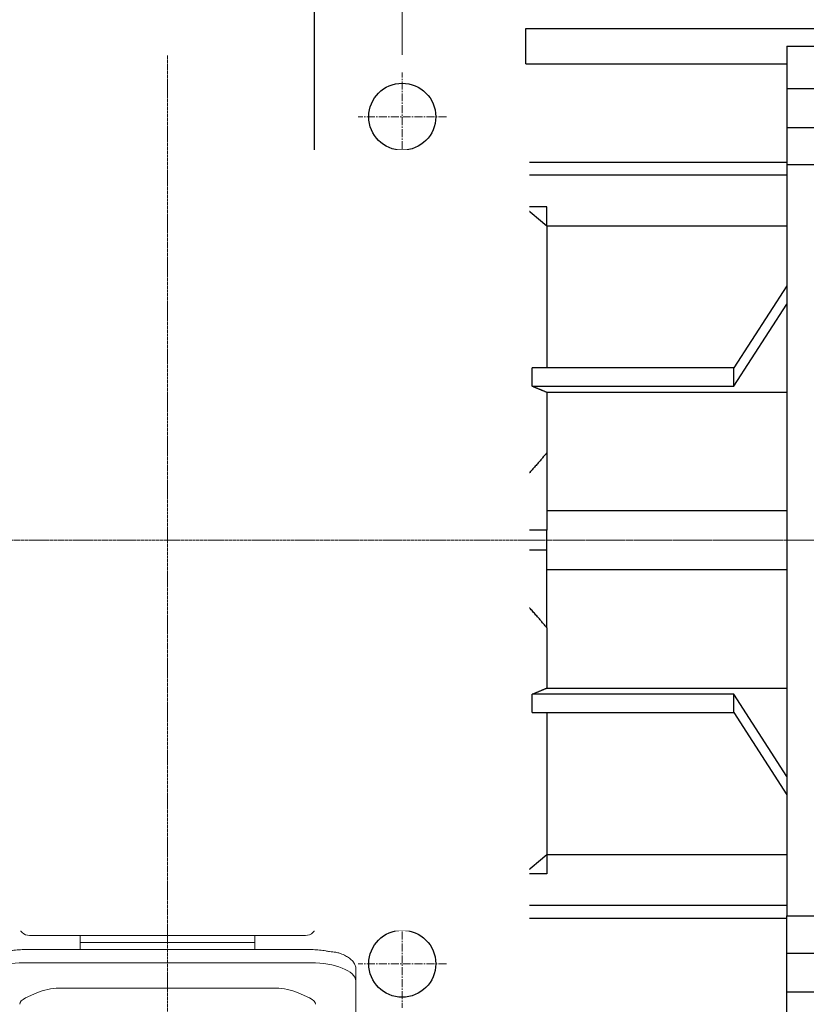
# Model space of a CAD drawing. Units: millimetres. Extents: x 2474 to 3907, y 14 to 2131.
# Drawn here: x 2812 to 3035, y 1541 to 1820 of the extents above; entities that cross this region are included whole.
import ezdxf

# ---------------------------------------------------------------- set-up
doc = ezdxf.new("R2010")
doc.units = ezdxf.units.MM
doc.linetypes.add('CENTER2', pattern=[1.125, 0.75, -0.125, 0.125, -0.125])
doc.layers.get('DEFPOINTS').update_dxf_attribs({"linetype": 'CONTINUOUS'})
for name, color, linetype, lineweight in [('C', 1, 'CENTER2', 9), ('CENTER LINE', 1, 'CENTER2', 9), ('D', 7, 'CONTINUOUS', 9), ('O', 3, 'CONTINUOUS', 30), ('OUTLINE', 3, 'CONTINUOUS', 20), ('외형선', 3, 'CONTINUOUS', 20), ('중심선', 1, 'CENTER2', 9)]:
    doc.layers.add(name, color=color, linetype=linetype, lineweight=lineweight)
doc.styles.get("Standard").update_dxf_attribs({"font": 'romans.shx', "width": 0.8, "bigfont": 'whgtxt.shx'})
doc.dimstyles.get("Standard").update_dxf_attribs({"dimtxt": 3.5, "dimasz": 3.5, "dimexe": 1, "dimexo": 1, "dimgap": 1, "dimtad": 1, "dimdec": 3, "dimdsep": 46, "dimtxsty": 'Standard', "dimcen": 0, "dimclrd": 256, "dimclre": 256, "dimclrt": 256, "dimadec": 3, "dimazin": 2, "dimtp": 0.1, "dimtm": 0.1, "dimtfac": 0.71, "dimtdec": 3, "dimtmove": 0, "dimatfit": 3, "dimfxl": 0, "dimlwd": -1, "dimlwe": -1, "dimarcsym": 0})

# ---------------------------------------------------------------- blocks, each defined once
blk = doc.blocks.new('*D94')
at = {"layer": 'D', "transparency": 16777216}
for p, q in [((3276.87, 1643.09), (3276.87, 1380.44)), ((2907.72, 1488.13), (2907.72, 1380.44)), ((2925.22, 1385.44), (3259.37, 1385.44))]:
    blk.add_line(p, q, dxfattribs=at)
for points in [[(2925.22, 1388.35), (2925.22, 1382.52), (2907.72, 1385.44)], [(3259.37, 1388.35), (3259.37, 1382.52), (3276.87, 1385.44)]]:
    blk.add_solid(points, dxfattribs=at)
at = {"layer": 'DEFPOINTS', "color": 0, "transparency": 16777216}
for p in [(3276.87, 1648.09), (2907.72, 1493.13), (3276.87, 1385.44)]:
    blk.add_point(p, dxfattribs=at)
at = {"layer": 'D', "transparency": 16777216, "insert": (3092.29, 1403.77), "char_height": 17.5, "attachment_point": 5}
blk.add_mtext('(369)', dxfattribs=at)
blk = doc.blocks.new('*D95')
at = {"layer": 'D', "transparency": 16777216}
for p, q in [((2920.87, 1809.59), (2920.87, 1899.94)), ((3165.87, 1809.59), (3165.87, 1899.94)), ((2938.37, 1894.94), (3148.37, 1894.94))]:
    blk.add_line(p, q, dxfattribs=at)
for points in [[(2938.37, 1897.85), (2938.37, 1892.02), (2920.87, 1894.94)], [(3148.37, 1897.85), (3148.37, 1892.02), (3165.87, 1894.94)]]:
    blk.add_solid(points, dxfattribs=at)
at = {"layer": 'DEFPOINTS', "color": 0, "transparency": 16777216}
for p in [(3165.87, 1894.94), (2920.87, 1804.59), (3165.87, 1804.59)]:
    blk.add_point(p, dxfattribs=at)
at = {"layer": 'D', "transparency": 16777216, "insert": (3043.37, 1908.69), "char_height": 17.5, "attachment_point": 5}
blk.add_mtext('245', dxfattribs=at)
blk = doc.blocks.new('sehbdfessdfsf')
at = {"layer": 'O'}
for p, q in [((3067.66, 1501.92), (3067.66, 1489.92)), ((3067.66, 1501.92), (3078.66, 1501.92)), ((3067.66, 1489.92), (3067.66, 1478.92)), ((3067.66, 1489.92), (3078.66, 1489.92)), ((3067.66, 1478.92), (3078.66, 1478.92)), ((3067.66, 1478.92), (3067.66, 1468.3)), ((3078.66, 1468.3), (3067.66, 1468.3)), ((3067.66, 1468.3), (3067.66, 1255.54)), ((2983.66, 1456.42), (2983.66, 1379.35)), ((2993.1, 1456.42), (2983.66, 1456.42)), ((2993.1, 1456.42), (2993.1, 1379.35)), ((2999.66, 1450.92), (2993.1, 1456.42)), ((2999.66, 1456.41), (2993.12, 1456.41)), ((2999.66, 1450.92), (2999.66, 1456.41)), ((2999.66, 1450.92), (2999.66, 1410.77)), ((3067.66, 1450.92), (2999.66, 1450.92)), ((3067.66, 1434.02), (3052.66, 1410.77)), ((3052.66, 1405.57), (3067.66, 1428.82)), ((3052.66, 1410.77), (2995.43, 1410.77)), ((3052.66, 1405.57), (3052.66, 1410.77)), ((2995.43, 1405.57), (3052.66, 1405.57)), ((3067.66, 1403.8), (2999.66, 1403.8)), ((2999.66, 1403.8), (2999.66, 1386.77)), ((2999.66, 1386.77), (2999.66, 1364.77)), ((2983.66, 1364.77), (2983.66, 1379.35)), ((2993.1, 1379.35), (2983.66, 1379.35)), ((2999.66, 1370.35), (3067.66, 1370.35)), ((2983.66, 1359.08), (2983.66, 1364.77)), ((2999.66, 1364.77), (2983.66, 1364.77)), ((2999.66, 1359.08), (2999.66, 1364.77)), ((2983.66, 1344.49), (2983.66, 1359.08)), ((2999.66, 1359.08), (2983.66, 1359.08)), ((2999.66, 1337.07), (2999.66, 1359.08)), ((3067.66, 1353.5), (2999.66, 1353.5)), ((2983.66, 1344.49), (2983.66, 1267.42)), ((2983.66, 1344.49), (2993.1, 1344.49)), ((2993.1, 1344.49), (2993.1, 1267.42)), ((2999.66, 1337.07), (2999.66, 1320.05)), ((2999.66, 1320.05), (3067.66, 1320.05)), ((3052.66, 1318.27), (2995.43, 1318.27)), ((3052.66, 1313.07), (3052.66, 1318.27)), ((3067.66, 1295.02), (3052.66, 1318.27)), ((2995.43, 1313.07), (3052.66, 1313.07)), ((2999.66, 1313.07), (2999.66, 1272.92)), ((3052.66, 1313.07), (3067.66, 1289.82)), ((2993.1, 1267.42), (2999.66, 1272.92)), ((2999.66, 1272.92), (2999.66, 1267.43)), ((2999.66, 1272.92), (3067.66, 1272.92)), ((2983.66, 1267.42), (2993.1, 1267.42)), ((2999.66, 1267.43), (2993.12, 1267.43)), ((3067.66, 1244.92), (3067.66, 1255.54)), ((3067.66, 1255.54), (3078.66, 1255.54)), ((3067.66, 1244.92), (3078.66, 1244.92)), ((3067.66, 1233.92), (3067.66, 1244.92)), ((3067.66, 1221.92), (3067.66, 1233.92)), ((3067.66, 1233.92), (3078.66, 1233.92))]:
    blk.add_line(p, q, dxfattribs=at)
for points, weights in [([(2995.49, 1408.17), (2995.49, 1409.43), (2995.43, 1410.77)], [1.00026289654, 1.00026289654, 1.00001791784]), ([(2995.43, 1405.57), (2995.49, 1406.87), (2995.49, 1408.17)], [1, 1.00026289653, 1.00026289653]), ([(2999.66, 1403.8), (2997.58, 1404.67), (2995.43, 1405.57)], [1, 1.00019132492, 1]), ([(2999.66, 1386.77), (2996.74, 1383.17), (2993.1, 1379.35)], [8.41981969113, 8.29807343414, 8.151361672]), ([(2999.66, 1337.07), (2996.74, 1340.67), (2993.1, 1344.49)], [1, 1.00163800992, 1]), ([(2995.43, 1318.27), (2997.58, 1319.17), (2999.66, 1320.05)], [1, 1.00019129256, 1]), ([(2995.49, 1315.67), (2995.49, 1316.97), (2995.43, 1318.27)], [1.00026289656, 1.00026289656, 1]), ([(2995.43, 1313.07), (2995.49, 1314.37), (2995.49, 1315.67)], [1, 1.00026289656, 1.00026289656])]:
    blk.add_rational_spline(points, weights, degree=2, dxfattribs=at)
blk = doc.blocks.new('A$C011719A3')
blk.add_wipeout([(-102.5, 110.6), (-102.5, -110.6), (102.5, -110.6), (102.5, 110.6)]).dxf.layer = 'OUTLINE'

msp = doc.modelspace()

# ---------------------------------------------------------------- linework, layer by layer
at = {"layer": 'C', "ltscale": 3}
for p, q in [((2920.8666, 1779.5918), (2920.8666, 1804.5918)), ((2933.3666, 1792.0918), (2908.3666, 1792.0918)), ((2920.8666, 1564.5918), (2920.8666, 1539.5918)), ((2933.3666, 1552.0918), (2908.3666, 1552.0918))]:
    msp.add_line(p, q, dxfattribs=at)
at = {"layer": 'C', "ltscale": 10}
msp.add_line((3286.8666, 1672.0918), (2883.8666, 1672.0918), dxfattribs=at)
at = {"layer": 'CENTER LINE'}
for p, q in [((2854.3668, 1783.3105), (2854.3668, 1560.0918)), ((2854.3668, 1690.8918), (2854.3668, 1653.2918))]:
    msp.add_line(p, q, dxfattribs=at)
at = {"layer": 'O'}
for p, q in [((2895.8666, 1822.0918), (2895.8666, 1776.4717)), ((2955.8666, 1807.0918), (2955.8666, 1817.0918)), ((2955.8666, 1817.0918), (3045.8666, 1817.0918)), ((2955.8666, 1807.0918), (3029.8666, 1807.0918)), ((3029.8666, 1779.1628), (2895.8666, 1779.1628)), ((2934.9371, 1775.6273), (3029.8666, 1775.6273)), ((3029.8666, 1568.5562), (2934.9371, 1568.5562)), ((2896.5388, 1565.0207), (3029.8666, 1565.0207))]:
    msp.add_line(p, q, dxfattribs=at)
for centre in [(2920.8666, 1792.0918), (2920.8666, 1552.0918)]:
    msp.add_circle(centre, 9.5, dxfattribs=at)
at = {"layer": 'OUTLINE'}
for p, q in [((2854.3668, 1776.9), (2776.4115, 1776.0955)), ((2854.3668, 1775.3582), (2776.853, 1774.5508)), ((2854.3668, 1776.9), (2932.3221, 1776.0955)), ((2854.3668, 1775.3582), (2931.8805, 1774.5508)), ((2854.3668, 1772.2306), (2777.8184, 1771.4179)), ((2854.3668, 1772.2306), (2930.9151, 1771.4179)), ((2939.3428, 1769.2089), (2941.1568, 1764.0585)), ((2939.7849, 1770.7543), (2941.173, 1766.8144)), ((2854.3668, 1767.4226), (2779.5285, 1766.604)), ((2854.3668, 1767.4226), (2929.205, 1766.604)), ((2938.3763, 1766.0746), (2941.1026, 1758.3293)), ((2945.8668, 1766.5908), (2945.8668, 1577.5927)), ((2942.1968, 1765.4709), (2945.8668, 1765.444)), ((2945.8668, 1765.1485), (2942.6713, 1765.1814)), ((2936.6645, 1761.2582), (2942.0053, 1746.0696)), ((2824.3668, 1756.8783), (2854.3668, 1757.723)), ((2884.3668, 1756.8783), (2854.3668, 1757.723)), ((2824.3668, 1756.8783), (2824.3668, 1746.593)), ((2884.3668, 1756.8783), (2884.3668, 1746.593)), ((2854.3668, 1746.6091), (2782.5839, 1746.2028)), ((2854.3668, 1746.7584), (2812.3668, 1746.5268)), ((2854.3668, 1746.7584), (2896.3668, 1746.5268)), ((2854.3668, 1746.6091), (2926.1496, 1746.2028)), ((2940.0294, 1746.3638), (2896.3668, 1746.6131)), ((2926.1609, 1743.9807), (2926.1609, 1744.2029)), ((2931.7423, 1746.2056), (2940.0294, 1746.3638)), ((2782.5839, 1741.9808), (2854.3668, 1741.5745)), ((2926.1496, 1741.9808), (2854.3668, 1741.5745)), ((2936.2117, 1741.8926), (2931.7423, 1741.978)), ((2767.9953, 1730.1021), (2854.3668, 1730.5904)), ((2854.3668, 1730.3629), (2778.8777, 1729.9381)), ((2940.7382, 1730.1021), (2854.3668, 1730.5904)), ((2854.3668, 1730.3629), (2929.8558, 1729.9381)), ((2935.6835, 1729.9556), (2940.7382, 1730.1021)), ((2929.8648, 1727.9952), (2929.8648, 1728.1883)), ((2778.8777, 1726.2454), (2854.3668, 1725.8206)), ((2929.8558, 1726.2454), (2854.3668, 1725.8206)), ((2938.2095, 1726.1547), (2935.6835, 1726.2279)), ((2768.3985, 1714.1131), (2854.3668, 1714.5953)), ((2854.3668, 1714.3718), (2777.241, 1713.9418)), ((2940.335, 1714.1131), (2854.3668, 1714.5953)), ((2854.3668, 1714.3718), (2931.4925, 1713.9418)), ((2937.3216, 1713.9811), (2940.335, 1714.1131)), ((2931.501, 1711.9915), (2931.501, 1712.1921)), ((2777.241, 1710.2417), (2854.3668, 1709.8118)), ((2931.4925, 1710.2417), (2854.3668, 1709.8118)), ((2938.7174, 1710.1413), (2937.3216, 1710.2025)), ((2768.7245, 1698.0933), (2854.3668, 1698.5704)), ((2854.3668, 1698.3777), (2776.3127, 1697.945)), ((2940.009, 1698.0933), (2854.3668, 1698.5704)), ((2854.3668, 1698.3777), (2932.4208, 1697.945)), ((2938.2508, 1697.9988), (2940.009, 1698.0933)), ((2776.3127, 1694.2385), (2854.3668, 1693.8059)), ((2932.4208, 1694.2385), (2854.3668, 1693.8059)), ((2932.429, 1695.9881), (2932.429, 1696.1954)), ((2939.1482, 1694.1365), (2938.2508, 1694.1847)), ((2939.1396, 1691.4303), (2942.074, 1691.4126)), ((2942.074, 1691.4126), (2945.8668, 1691.3896)), ((2840.3668, 1683.0918), (2851.2168, 1683.0918)), ((2851.2168, 1684.7418), (2851.2168, 1658.4418)), ((2857.5168, 1684.7418), (2857.5168, 1658.4418)), ((2857.5168, 1683.0918), (2868.3668, 1683.0918)), ((2839.3668, 1682.0918), (2839.3668, 1662.0918)), ((2869.3668, 1682.0918), (2869.3668, 1662.0918)), ((2940.8668, 1678.1772), (2945.8668, 1678.096)), ((2940.8668, 1678.1772), (2940.8668, 1666.0063)), ((2767.8668, 1674.968), (2839.3668, 1675.2975)), ((2940.8668, 1674.968), (2869.3668, 1675.2975)), ((2767.8668, 1669.2155), (2839.3668, 1668.886)), ((2940.8668, 1669.2155), (2869.3668, 1668.886)), ((2940.8668, 1666.0063), (2945.8668, 1666.0875)), ((2851.2168, 1661.0918), (2840.3668, 1661.0918)), ((2868.3668, 1661.0918), (2857.5168, 1661.0918)), ((2939.1396, 1652.7532), (2942.074, 1652.771)), ((2942.074, 1652.771), (2945.8668, 1652.7939)), ((2896.3668, 1650.1449), (2932.4208, 1649.945)), ((2938.2508, 1649.9988), (2939.1482, 1650.047)), ((2932.4208, 1646.2385), (2896.3668, 1646.0387)), ((2896.3668, 1645.8471), (2940.009, 1646.0902)), ((2932.429, 1647.9881), (2932.429, 1648.1954)), ((2940.009, 1646.0902), (2938.2508, 1646.1847)), ((2854.3668, 1634.3718), (2777.241, 1633.9418)), ((2854.3668, 1634.3718), (2931.4925, 1633.9418)), ((2931.501, 1631.9915), (2931.501, 1632.1921)), ((2937.3216, 1633.9811), (2938.7174, 1634.0422)), ((2854.3668, 1629.5882), (2768.3985, 1630.0704)), ((2777.241, 1630.2417), (2854.3668, 1629.8118)), ((2931.4925, 1630.2417), (2854.3668, 1629.8118)), ((2854.3668, 1629.5882), (2940.335, 1630.0704)), ((2940.335, 1630.0704), (2937.3216, 1630.2025)), ((2854.3668, 1618.3629), (2778.8777, 1617.9381)), ((2854.3668, 1618.3629), (2929.8558, 1617.9381)), ((2929.8648, 1615.9952), (2929.8648, 1616.1883)), ((2935.6835, 1617.9556), (2938.2095, 1618.0288)), ((2854.3668, 1613.5931), (2767.9953, 1614.0814)), ((2778.8777, 1614.2454), (2854.3668, 1613.8206)), ((2929.8558, 1614.2454), (2854.3668, 1613.8206)), ((2854.3668, 1613.5931), (2940.7382, 1614.0814)), ((2940.7382, 1614.0814), (2935.6835, 1614.2279)), ((2936.2117, 1602.2909), (2896.3668, 1602.5136)), ((2896.3668, 1602.3713), (2926.1496, 1602.2028)), ((2931.7423, 1602.2056), (2936.2117, 1602.2909)), ((2926.1609, 1599.9807), (2926.1609, 1600.2029)), ((2926.1496, 1597.9808), (2896.3668, 1597.8122)), ((2896.3668, 1597.596), (2938.996, 1597.8395)), ((2938.996, 1597.8395), (2931.7423, 1597.978)), ((2941.1063, 1595.5573), (2936.6645, 1582.9253)), ((2941.0834, 1585.7997), (2938.3763, 1578.109)), ((2937.7023, 1575.5193), (2939.4608, 1580.5121)), ((2941.1568, 1580.125), (2939.3428, 1574.9746)), ((2779.5285, 1577.5795), (2854.3668, 1576.7609)), ((2929.205, 1577.5795), (2854.3668, 1576.7609)), ((2941.173, 1577.3691), (2939.7849, 1573.4292)), ((2942.1903, 1578.7126), (2945.8668, 1578.7395)), ((2942.6687, 1579.0021), (2945.8668, 1579.0351)), ((2896.8557, 1574.0926), (2896.4679, 1562.9871)), ((2896.747, 1570.9801), (2912.7758, 1571.1471)), ((2912.7758, 1571.1471), (2896.7533, 1571.1619)), ((2930.9151, 1572.7656), (2896.7967, 1572.4034)), ((2930.4757, 1571.1289), (2930.5874, 1571.3326)), ((2930.5874, 1571.3326), (2931.4233, 1572.8394)), ((2930.5874, 1571.3326), (2931.8723, 1571.346)), ((2932.3221, 1568.0881), (2896.6331, 1567.7197)), ((2931.8805, 1569.6328), (2896.6871, 1569.2662)), ((2931.0781, 1569.3838), (2931.2154, 1569.6258)), ((2893.4697, 1560.0918), (2815.2638, 1560.0918)), ((2893.2319, 1560.0918), (2815.5016, 1560.0918)), ((2829.6478, 1556.0918), (2829.6478, 1560.0918)), ((2829.6478, 1560.0918), (2879.0857, 1560.0918)), ((2879.0857, 1556.0918), (2879.0857, 1560.0918)), ((2829.6478, 1558.0918), (2879.0857, 1558.0918)), ((2895.1242, 1556.0918), (2813.6093, 1556.0918)), ((2813.6093, 1552.3261), (2895.1242, 1552.3261)), ((2907.7206, 1550.6052), (2907.7206, 1493.1304)), ((2814.1052, 1542.3907), (2817.3177, 1543.8491)), ((2823.6525, 1545.1887), (2885.081, 1545.1887)), ((2894.6283, 1542.3907), (2891.4158, 1543.8491))]:
    msp.add_line(p, q, dxfattribs=at)
for centre, radius, start, end in [((2931.7971, 1766.5512), 8, 19.403185, 89.403185), ((2932.2395, 1768.0959), 8, 19.408668, 89.408668), ((2930.8302, 1763.4184), 8, 19.391745, 89.391745), ((2929.1175, 1758.6045), 8, 19.373282, 89.373282), ((2935.6724, 1748.7631), 6.8916, 274.48783, 314.485205), ((2939.8537, 1743.3288), 3.0506, 58.220831, 80.925778), ((2938.0653, 1730.4996), 4.3473, 271.901108, 322.551601), ((2938.7522, 1713.3889), 3.2478, 269.387054, 331.443025), ((2939.1509, 1696.932), 2.7955, 269.944682, 297.646923), ((2939.5668, 1696.4484), 2.1789, 293.858013, 343.768865), ((2854.3668, 1684.7418), 3.15, 90, 180), ((2854.3668, 1684.7418), 3.15, 0, 90), ((2840.3668, 1682.0918), 1, 90, 180), ((2868.3668, 1682.0918), 1, 0, 90), ((2854.3668, 1672.0918), 9, 110.487315, 249.512685), ((2854.3668, 1672.0918), 9, 290.487315, 69.512685), ((2840.3668, 1662.0918), 1, 180, 270), ((2868.3668, 1662.0918), 1, 270, 0), ((2854.3668, 1658.4418), 3.15, 180, 270), ((2854.3668, 1658.4418), 3.15, 270, 0), ((2939.1509, 1647.2515), 2.7955, 62.353097, 90.055298), ((2939.5436, 1647.7149), 2.2068, 16.568141, 65.804981), ((2938.7522, 1630.7947), 3.2477, 28.555932, 90.61399), ((2938.0653, 1613.6839), 4.3473, 37.448376, 88.098915), ((2935.6724, 1595.4204), 6.8916, 45.514858, 85.512108), ((2938.6101, 1603.8297), 6.0098, 275.016968, 298.653874), ((2936.6421, 1597.3378), 4.8062, 338.255122, 1.522994), ((2929.1175, 1585.5791), 8, 270.626718, 340.626718), ((2930.8302, 1580.7652), 8, 312.852725, 340.608255), ((2931.8072, 1577.5957), 6.25, 270.596815, 340.596815), ((2931.7971, 1577.6323), 8, 270.596815, 340.596815), ((2930.83, 1580.7654), 8.0002, 285.921472, 312.852304), ((3507.4862, 1769.3135), 610.0968, 198.7973519, 198.9559557), ((2930.8302, 1580.7652), 8, 270.608255, 285.921051), ((2932.2395, 1576.0876), 8, 270.591332, 340.591332), ((3474.865, 1758.0624), 575.5899, 199.1131999, 199.1353213), ((2815.2638, 1563.0918), 3, 182, 270), ((2893.4697, 1563.0918), 3, 270, 358), ((2824.168, 1527.1025), 18.0935, 91.632641, 112.247207), ((2884.5655, 1527.1025), 18.0935, 67.752793, 88.367359)]:
    msp.add_arc(centre, radius, start, end, dxfattribs=at)
for centre, major_axis, ratio, start_param, end_param in [((2943.9866, 1767.8564), (2.8295, 0.9969), 0.99632989, 3.14159265, 3.43517388), ((2943.9866, 1767.8564), (2.8295, 0.9969), 0.99632989, 3.14159265, 3.18814584), ((2944.0025, 1767.8113), (2.8295, 0.9969), 0.99580069, 3.14159265, 3.19030901), ((2943.9396, 1765.1881), (2.8296, 0.9966), 0.96508121, 3.14159265, 3.19698173), ((2943.9864, 1765.0552), (2.8296, 0.9966), 0.96353826, 3.14159265, 4.3748604), ((2943.9864, 1765.0552), (2.8296, 0.9966), 0.96353826, 3.14159265, 3.21482286), ((2943.9325, 1759.3253), (2.8298, 0.9961), 0.89754018, 3.14159265, 4.39596253), ((2926.0811, 1746.2555), (6, -0.0346), 0.00872601, 4.72385673, 5.9455872), ((2926.1381, 1744.2029), (0.0113, 2), 0.01141705, 4.7124536, 6.27445881), ((2926.1381, 1743.9807), (0.0113, -2), 0.01141705, 0.0087265, 1.5707317), ((2940.0031, 1744.3636), (2.1214, 0.1111), 0.94139879, 1.36473311, 1.50917983), ((2962.8146, 1672.0919), (0, 95.8522), 0.35109551, 0.71704015, 0.72485496), ((2926.0811, 1741.928), (6, 0.0346), 0.00872601, 0.3375981, 1.55932858), ((2929.7874, 1730.0149), (6.25, -0.036), 0.01221678, 4.72339766, 5.94512814), ((2929.8457, 1728.1883), (0.0098, 1.75), 0.01093791, 4.71245052, 6.2709682), ((2929.8457, 1727.9952), (0.0098, -1.75), 0.01093791, 0.0122171, 1.57073479), ((2968.9033, 1672.092), (0.0001, 95.7893), 0.35163363, 0.9433135, 0.9494193), ((2929.7874, 1726.1686), (6.25, 0.036), 0.01221678, 0.33805717, 1.55978765), ((2931.4261, 1714.0512), (6.25, -0.036), 0.0174535, 4.7231056, 5.94483607), ((2931.4824, 1712.1921), (0.0098, 1.75), 0.01061568, 4.71244817, 6.2657323), ((2931.4824, 1711.9915), (0.0098, -1.75), 0.01061568, 0.017453, 1.57073714), ((2931.4261, 1710.1323), (6.25, 0.036), 0.0174535, 0.33834923, 1.56007971), ((2932.3557, 1698.0763), (6.25, -0.036), 0.02094518, 4.72292608, 5.94465656), ((2932.4108, 1696.1954), (0.0097, 1.75), 0.01041604, 4.71244671, 6.2622417), ((2932.4108, 1695.9881), (0.0097, -1.75), 0.01041604, 0.0209436, 1.57073859), ((2932.3557, 1694.1072), (6.25, 0.036), 0.02094518, 0.33852875, 1.56025922), ((13397.5367, 1808.6333), (-18730.595, -143.326), 0.00232611, 0.96742034, 0.97290637), ((-7688.8032, 1808.6333), (18730.595, -143.326), 0.00232611, -0.97290637, -0.96742034), ((13397.5373, 1535.5502), (-18730.5958, 143.326), 0.00232611, -0.97113903, -0.96742033), ((-7688.8038, 1535.5502), (18730.5958, 143.326), 0.00232611, 0.9674205, 0.97116377), ((2932.3557, 1650.0763), (6.25, -0.036), 0.02094518, 4.72292608, 5.94465656), ((2932.4108, 1648.1954), (0.0097, 1.75), 0.01041604, 4.71244671, 6.2622417), ((2932.4108, 1647.9881), (0.0097, -1.75), 0.01041604, 0.0209436, 1.57073859), ((2932.3557, 1646.1072), (6.25, 0.036), 0.02094518, 0.33852875, 1.56025922), ((2931.4261, 1634.0512), (6.25, -0.036), 0.0174535, 4.7231056, 5.94483607), ((2931.4824, 1632.1921), (0.0098, 1.75), 0.01061568, 4.71244817, 6.2657323), ((2931.4824, 1631.9915), (0.0098, -1.75), 0.01061568, 0.017453, 1.57073714), ((2931.4261, 1630.1323), (6.25, 0.036), 0.0174535, 0.33834923, 1.56007971), ((2929.7874, 1618.0149), (6.25, -0.036), 0.01221678, 4.72339766, 5.94512814), ((2929.8457, 1616.1883), (0.0098, 1.75), 0.01093791, 4.71245052, 6.2709682), ((2929.8457, 1615.9952), (0.0098, -1.75), 0.01093791, 0.0122171, 1.57073479), ((2968.9034, 1672.0917), (0, -95.7895), 0.35163376, -0.9494186, -0.9433128), ((2929.7874, 1614.1686), (6.25, 0.036), 0.01221678, 0.33805717, 1.55978765), ((2926.0811, 1602.2555), (6, -0.0346), 0.00872601, 4.72385673, 5.9455872), ((2926.1381, 1600.2029), (0.0113, 2), 0.01141705, 4.7124536, 6.27445881), ((2926.1381, 1599.9807), (0.0113, -2), 0.01141705, 0.0087265, 1.5707317), ((2962.8147, 1672.092), (-0.0001, -95.8526), 0.35109541, -0.72485349, -0.71703869), ((2926.0811, 1597.928), (6, 0.0346), 0.00872601, 0.3375981, 1.55932858), ((2938.9475, 1599.8401), (2.4783, -0.0964), 0.8063006, 4.7632796, 4.8197082), ((2943.6822, 1596.6608), (-1.8693, 2.3465), 0.56284609, 0.32071238, 0.83098138), ((2943.9132, 1584.8036), (2.8298, -0.9961), 0.8981606, 1.88742067, 3.14159265), ((2943.9864, 1579.1284), (2.8296, -0.9966), 0.96353826, 1.9083249, 3.14159265), ((2943.9396, 1578.9954), (2.8296, -0.9966), 0.96508121, 3.09309157, 3.14159265), ((2943.9864, 1579.1284), (2.8296, -0.9966), 0.96353826, 3.07811142, 3.14159265), ((2943.9866, 1576.3271), (-2.8295, 0.9969), 0.99632989, 5.89531332, 6.03052343), ((2813.1864, 1547.1687), (12.1807, 0.1231), 0.42333536, 1.53179318, 3.1025895), ((2895.5471, 1547.1687), (-12.1807, 0.1231), 0.42333536, 3.1805958, 4.75139213), ((2818.0609, 1540.5948), (-5.5941, 0), 0.4539905, -0.78539816, 0)]:
    msp.add_ellipse(centre, major_axis=major_axis, ratio=ratio, start_param=start_param, end_param=end_param, dxfattribs=at)
at = {"layer": 'OUTLINE', "extrusion": (0, 0, -1)}
msp.add_ellipse((2890.6726, 1540.5948), major_axis=(5.5941, 0), ratio=0.4539905, start_param=-0.78539816, end_param=0, dxfattribs=at)
at = {"layer": 'OUTLINE'}
for points, knots in [([(2941.5814, 1766.0659), (2941.4728, 1766.2085), (2941.3063, 1766.4689), (2941.2137, 1766.7357), (2941.1703, 1766.8645)], [0.9010914829, 0.9010914829, 0.9010914829, 0.9010914829, 0.9594943238, 1, 1, 1, 1]), ([(2943.1517, 1765.0169), (2943.1516, 1765.017), (2943.1462, 1765.0179), (2943.0939, 1765.028), (2942.9141, 1765.0785), (2942.6318, 1765.1904), (2942.2821, 1765.3855), (2941.8916, 1765.6903), (2941.6865, 1765.9394), (2941.5633, 1766.0925)], [0.683359985, 0.683359985, 0.683359985, 0.683359985, 0.695604261, 0.736844997, 0.776121725, 0.81953624, 0.872771476, 0.93459353, 1, 1, 1, 1]), ([(2943.153, 1765.0169), (2943.153, 1765.0169), (2943.1516, 1765.0171), (2943.1419, 1765.0188), (2943.1282, 1765.0218)], [0.6163189172, 0.6163189172, 0.6163189172, 0.6163189172, 0.6216980365, 0.644231465, 0.644231465, 0.644231465, 0.644231465]), ([(2940.6991, 1744.3409), (2940.9495, 1744.5917), (2941.1586, 1744.8474), (2941.38, 1745.2404), (2941.4381, 1745.3726), (2941.4869, 1745.5749), (2941.4967, 1745.6433), (2941.4966, 1745.7816), (2941.4871, 1745.8512), (2941.4603, 1745.9221)], [0, 0, 0, 0, 0.5, 0.5, 0.75, 0.75, 0.875, 0.875, 1, 1, 1, 1]), ([(2942.0053, 1746.0696), (2942.025, 1746.0138), (2942.032, 1745.9604), (2942.0122, 1745.8658), (2941.985, 1745.826), (2941.8868, 1745.7813), (2941.8151, 1745.7788), (2941.6481, 1745.8215), (2941.5542, 1745.8655), (2941.4603, 1745.9221)], [0, 0, 0, 0, 0.25, 0.25, 0.5, 0.5, 0.75, 0.75, 1, 1, 1, 1]), ([(2941.6369, 1728.3308), (2941.8457, 1728.6339), (2941.9982, 1728.9541), (2941.9567, 1729.4821), (2941.9027, 1729.6732), (2941.5702, 1729.9324), (2941.4106, 1730.0058), (2941.0671, 1730.0893), (2940.8976, 1730.1021), (2940.7382, 1730.1021)], [0, 0, 0, 0, 0.5, 0.5, 0.75, 0.75, 0.875, 0.875, 1, 1, 1, 1]), ([(2941.6881, 1712.3508), (2941.8397, 1712.6912), (2941.9238, 1713.0721), (2941.611, 1713.6648), (2941.4054, 1713.856), (2940.8756, 1714.08), (2940.5943, 1714.1138), (2940.335, 1714.1131)], [0, 0, 0, 0, 0.5, 0.5, 0.75, 0.75, 1, 1, 1, 1]), ([(2941.7051, 1696.3467), (2941.7315, 1696.4488), (2941.748, 1696.5531), (2941.757, 1696.7673), (2941.7491, 1696.8785), (2941.7022, 1697.0992), (2941.6628, 1697.2103), (2941.5467, 1697.4239), (2941.4723, 1697.5228), (2941.2911, 1697.7015), (2941.1844, 1697.78), (2940.962, 1697.9057), (2940.8431, 1697.9553), (2940.4814, 1698.0676), (2940.2428, 1698.0942), (2940.009, 1698.0933)], [0, 0, 0, 0, 0.125, 0.125, 0.25, 0.25, 0.375, 0.375, 0.5, 0.5, 0.625, 0.625, 0.75, 0.75, 1, 1, 1, 1]), ([(2940.009, 1646.0902), (2940.126, 1646.0898), (2940.2439, 1646.0966), (2940.4823, 1646.1285), (2940.6041, 1646.154), (2940.8439, 1646.2286), (2940.9622, 1646.2778), (2941.1875, 1646.4054), (2941.2918, 1646.4827), (2941.4718, 1646.6604), (2941.549, 1646.7633), (2941.6631, 1646.9745), (2941.7024, 1647.0848), (2941.7495, 1647.3072), (2941.757, 1647.4175), (2941.7479, 1647.6308), (2941.7314, 1647.7349), (2941.7051, 1647.8369)], [0, 0, 0, 0, 0.125, 0.125, 0.25, 0.25, 0.375, 0.375, 0.5, 0.5, 0.625, 0.625, 0.75, 0.75, 0.875, 0.875, 1, 1, 1, 1]), ([(2940.335, 1630.0704), (2940.4642, 1630.0701), (2940.5957, 1630.0785), (2940.8659, 1630.1225), (2941.0048, 1630.1586), (2941.2687, 1630.2693), (2941.3913, 1630.3445), (2941.5863, 1630.5167), (2941.6611, 1630.6145), (2941.8186, 1630.9103), (2941.8424, 1631.109), (2941.8157, 1631.4851), (2941.764, 1631.6623), (2941.6881, 1631.8327)], [0, 0, 0, 0, 0.125, 0.125, 0.25, 0.25, 0.375, 0.375, 0.5, 0.5, 0.75, 0.75, 1, 1, 1, 1]), ([(2940.7382, 1614.0814), (2940.8979, 1614.0814), (2941.0692, 1614.0946), (2941.4109, 1614.1779), (2941.5714, 1614.2519), (2941.9017, 1614.5098), (2941.9571, 1614.7037), (2941.9976, 1615.2282), (2941.8456, 1615.5497), (2941.6369, 1615.8528)], [0, 0, 0, 0, 0.125, 0.125, 0.25, 0.25, 0.5, 0.5, 1, 1, 1, 1]), ([(2941.4919, 1598.5559), (2941.4796, 1598.6686), (2941.4454, 1598.7795), (2941.3514, 1598.9984), (2941.2913, 1599.1062), (2941.0825, 1599.4265), (2940.9054, 1599.636), (2940.6991, 1599.8427)], [0, 0, 0, 0, 0.25, 0.25, 0.5, 0.5, 1, 1, 1, 1]), ([(2941.1608, 1577.3293), (2941.2358, 1577.5152), (2941.3635, 1577.8208), (2941.6696, 1578.2503), (2942.0032, 1578.5857), (2942.3434, 1578.835), (2942.653, 1579.0016), (2942.9021, 1579.1003), (2943.072, 1579.15), (2943.142, 1579.1647), (2943.1527, 1579.1666), (2943.1527, 1579.1666)], [0, 0, 0, 0, 0.059181545, 0.115602436, 0.167830916, 0.215394226, 0.257198761, 0.293010604, 0.32579678, 0.360143111, 0.379417902, 0.379417902, 0.379417902, 0.379417902]), ([(2912.7758, 1571.1471), (2913.9424, 1571.146), (2915.1091, 1571.1449), (2916.2757, 1571.1438), (2921.0091, 1571.1392), (2925.7424, 1571.1343), (2930.4757, 1571.1289)], [0, 0, 0, 0, 0.19773641, 0.19773641, 0.19773641, 1, 1, 1, 1]), ([(2813.6093, 1556.0918), (2813.431, 1556.0909), (2812.9924, 1556.0878), (2812.198, 1556.0557), (2811.294, 1555.9837), (2810.3974, 1555.8759), (2809.5242, 1555.7337), (2808.6774, 1555.5573), (2806.4548, 1555.3477), (2805.678, 1555.1056), (2804.9437, 1554.8319), (2804.2567, 1554.5274), (2803.6214, 1554.1928), (2803.0425, 1553.8287), (2802.5249, 1553.4359), (2802.0743, 1553.0159), (2801.6968, 1552.5714), (2801.3981, 1552.1076), (2801.182, 1551.6289), (2801.0532, 1551.1606), (2801.0151, 1550.8068), (2801.0132, 1550.638), (2801.0129, 1550.6052)], [0, 0, 0, 0, 0.02828775, 0.08190661, 0.13555463, 0.18924124, 0.24298861, 0.29682065, 0.35076356, 0.40484584, 0.45909763, 0.513548, 0.56821849, 0.62310903, 0.67817082, 0.7332035, 0.78783898, 0.8415824, 0.89395364, 0.94474861, 0.99080529, 1, 1, 1, 1]), ([(2895.1242, 1556.0918), (2895.3025, 1556.0909), (2895.7411, 1556.0878), (2896.5355, 1556.0557), (2897.4395, 1555.9837), (2898.3361, 1555.8759), (2899.2093, 1555.7337), (2900.0561, 1555.5573), (2902.2787, 1555.3477), (2903.0555, 1555.1056), (2903.7898, 1554.8319), (2904.4768, 1554.5274), (2905.1121, 1554.1928), (2905.691, 1553.8287), (2906.2086, 1553.4359), (2906.6592, 1553.0159), (2907.0367, 1552.5714), (2907.3354, 1552.1076), (2907.5515, 1551.6289), (2907.6803, 1551.1606), (2907.7184, 1550.8068), (2907.7203, 1550.638), (2907.7206, 1550.6052)], [0, 0, 0, 0, 0.02828775, 0.08190661, 0.13555463, 0.18924124, 0.24298861, 0.29682065, 0.35076356, 0.40484584, 0.45909763, 0.513548, 0.56821849, 0.62310903, 0.67817082, 0.7332035, 0.78783898, 0.8415824, 0.89395364, 0.94474861, 0.99080529, 1, 1, 1, 1])]:
    msp.add_open_spline(points, degree=3, knots=knots, dxfattribs=at)
for points, degree in [([(2854.3668, 1741.4352), (2827.085, 1741.5877), (2799.8034, 1741.7402), (2772.5218, 1741.8926)], 3), ([(2854.3668, 1741.4352), (2881.6485, 1741.5877), (2908.9301, 1741.7402), (2936.2117, 1741.8926)], 3), ([(2854.3668, 1725.6877), (2826.4191, 1725.8434), (2798.4715, 1725.9991), (2770.524, 1726.1547)], 3), ([(2854.3668, 1725.6877), (2882.3144, 1725.8434), (2910.262, 1725.9991), (2938.2095, 1726.1547)], 3), ([(2941.6048, 1711.8364), (2941.6462, 1712.0939), (2941.6881, 1712.3508)], 2), ([(2854.3668, 1709.6748), (2826.2498, 1709.8303), (2798.133, 1709.9858), (2770.0161, 1710.1413)], 3), ([(2854.3668, 1709.6748), (2882.4837, 1709.8303), (2910.6005, 1709.9858), (2938.7174, 1710.1413)], 3), ([(2941.6588, 1695.8393), (2941.6817, 1696.0932), (2941.7051, 1696.3467)], 2), ([(2854.3668, 1693.6587), (2826.1059, 1693.8194), (2797.8454, 1693.9785), (2769.5853, 1694.1365)], 3), ([(2854.3668, 1693.6587), (2882.6276, 1693.8194), (2910.8881, 1693.9785), (2939.1482, 1694.1365)], 3), ([(2939.1482, 1650.047), (2924.895, 1650.1267), (2910.6418, 1650.2067), (2896.3884, 1650.287)], 3), ([(2941.7051, 1647.8369), (2941.6817, 1648.0903), (2941.6588, 1648.3442)], 2), ([(2770.0161, 1634.0422), (2798.133, 1634.1977), (2826.2498, 1634.3532), (2854.3668, 1634.5087)], 3), ([(2938.7174, 1634.0422), (2910.6005, 1634.1977), (2882.4837, 1634.3532), (2854.3668, 1634.5087)], 3), ([(2941.6881, 1631.8327), (2941.6462, 1632.0896), (2941.6048, 1632.3472)], 2), ([(2770.524, 1618.0288), (2798.4715, 1618.1845), (2826.4191, 1618.3401), (2854.3668, 1618.4958)], 3), ([(2938.2095, 1618.0288), (2910.262, 1618.1845), (2882.3144, 1618.3401), (2854.3668, 1618.4958)], 3), ([(2896.6918, 1569.3986), (2900.7736, 1569.3971), (2904.8555, 1569.3955), (2908.9373, 1569.3938)], 3), ([(2908.9373, 1569.3938), (2916.3176, 1569.3908), (2923.6979, 1569.3875), (2931.0781, 1569.3838)], 3)]:
    msp.add_open_spline(points, degree=degree, dxfattribs=at)
at = {"layer": '외형선'}
for p, q in [((2854.389, 1653.0508), (2812.3888, 1652.0604)), ((2896.3888, 1652.0411), (2854.389, 1653.0508)), ((2896.3865, 1642.0411), (2896.3888, 1652.0411)), ((2812.3866, 1642.0605), (2854.3864, 1641.0508)), ((2854.3863, 1641.0508), (2896.3865, 1642.0411)), ((2812.3686, 1607.0604), (2854.3688, 1608.0508)), ((2854.3594, 1608.051), (2896.3691, 1607.0411)), ((2896.3668, 1597.0411), (2896.3691, 1607.0411)), ((2854.3665, 1596.0508), (2812.3668, 1597.0604)), ((2854.3665, 1596.0508), (2896.3668, 1597.0411))]:
    msp.add_line(p, q, dxfattribs=at)
for centre in [(2819.3878, 1647.5588), (2889.3878, 1647.5427), (2819.3774, 1602.5588), (2889.3774, 1602.5427)]:
    msp.add_circle(centre, 1.3, dxfattribs=at)
at = {"layer": '중심선', "ltscale": 3}
for p, q in [((2819.3872, 1645.0588), (2819.3884, 1650.0588)), ((2889.3872, 1645.0427), (2889.3884, 1650.0427)), ((2816.8878, 1647.5594), (2821.8878, 1647.5583)), ((2886.8878, 1647.5433), (2891.8878, 1647.5422)), ((2819.3769, 1600.0588), (2819.378, 1605.0588)), ((2889.3768, 1600.0427), (2889.378, 1605.0427)), ((2816.8774, 1602.5594), (2821.8774, 1602.5583)), ((2886.8774, 1602.5433), (2891.8774, 1602.5422))]:
    msp.add_line(p, q, dxfattribs=at)

# ---------------------------------------------------------------- block references
at = {"layer": 'D'}
msp.add_blockref('sehbdfessdfsf', (-37.7911, 310.1699), dxfattribs=at)

# ---------------------------------------------------------------- dimensions: what is measured, and where the dimension line sits
dim = msp.add_linear_dim(base=(3165.8666, 1894.9382), p1=(2920.8666, 1804.5918), p2=(3165.8666, 1804.5918), dimstyle='Standard', override={"dimscale": 5, "dimtmove": 0}, dxfattribs=at)
dim.commit()
dim.dimension.update_dxf_attribs({"geometry": '*D95', "text_midpoint": (3043.3666, 1908.6882)})
dim = msp.add_linear_dim(base=(3276.8666, 1385.4364), p1=(2907.7206, 1493.1304), p2=(3276.8666, 1648.0918), text='(<>)', dimstyle='Standard', override={"dimscale": 5, "dimdec": 0}, dxfattribs=at)
dim.commit()
dim.dimension.update_dxf_attribs({"geometry": '*D94', "text_midpoint": (3092.2936, 1403.7697)})

# ---------------------------------------------------------------- next in the draw order: block references
msp.add_blockref('A$C011719A3', (2854.3668, 1672.0918), dxfattribs=at)

# ---------------------------------------------------------------- next in the draw order: linework, layer by layer
at = {"layer": 'CENTER LINE'}
for p, q in [((2854.3668, 1809.4677), (2854.3668, 1488.094)), ((2670.2346, 1672.0918), (3056.498, 1672.0918))]:
    msp.add_line(p, q, dxfattribs=at)

doc.saveas('drawing.dxf')
